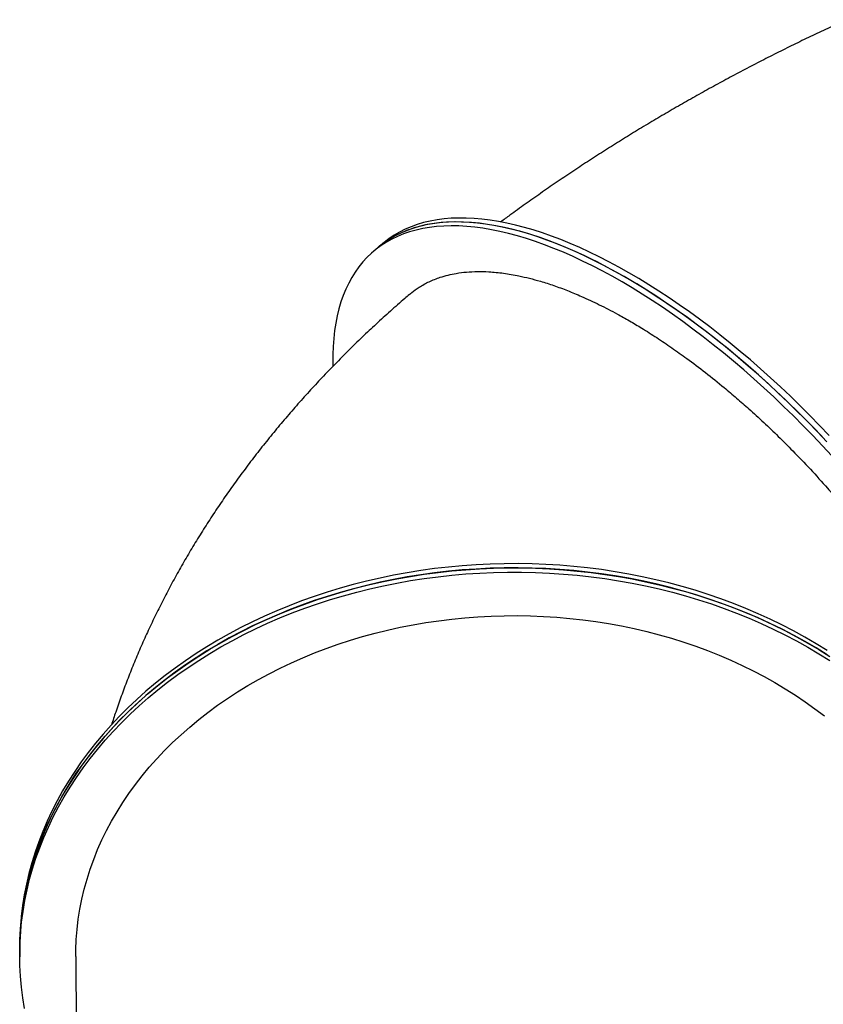
# Model space of a CAD drawing. Units: millimetres. Extents: x 481 to 766, y 257 to 650.
# Drawn here: x 485 to 557, y 388 to 476 of the extents above; entities that cross this region are included whole.
import ezdxf

# ---------------------------------------------------------------- set-up
doc = ezdxf.new("R2010")
doc.units = ezdxf.units.MM

msp = doc.modelspace()

# ---------------------------------------------------------------- linework, layer by layer
at = {"color": 7, "linetype": 'Continuous', "lineweight": 25}
for p, q in [((517.419, 455.766), (517.008, 455.418)), ((517.83, 456.114), (517.419, 455.766)), ((485.467, 393.276), (485.468, 392.897)), ((485.468, 392.897), (485.47, 392.518)), ((490.47, 392.537), (490.656, 342.155))]:
    msp.add_line(p, q, dxfattribs=at)
at = {"color": 7, "linetype": 'Continuous', "lineweight": 25, "flags": 128}
for points in [[(528.144, 458.08), (527.403, 458.199), (526.676, 458.289), (525.966, 458.351), (525.271, 458.383), (524.594, 458.388), (523.933, 458.363), (523.291, 458.31), (522.667, 458.228), (522.062, 458.118), (521.477, 457.979), (520.911, 457.812), (520.366, 457.616), (519.841, 457.393), (519.338, 457.141), (518.856, 456.862), (518.396, 456.555), (517.958, 456.222), (517.83, 456.114)], [(534.79, 454.957), (533.938, 455.332), (533.096, 455.681), (532.263, 456.002), (531.441, 456.297), (530.63, 456.563), (529.831, 456.802), (529.044, 457.013), (528.271, 457.195), (527.511, 457.35), (526.766, 457.475), (526.035, 457.573), (525.321, 457.641), (524.622, 457.682), (523.94, 457.693), (523.276, 457.676), (522.629, 457.63), (522, 457.555), (521.391, 457.452), (520.8, 457.32), (520.229, 457.16), (519.679, 456.971), (519.149, 456.755), (518.64, 456.51), (518.153, 456.238), (517.688, 455.938), (517.244, 455.611), (516.824, 455.257), (516.426, 454.876), (516.052, 454.469), (515.701, 454.035), (515.374, 453.576), (515.071, 453.092), (514.793, 452.582), (514.539, 452.048), (514.31, 451.489), (514.106, 450.907), (513.927, 450.302), (513.773, 449.674), (513.645, 449.023), (513.542, 448.351), (513.464, 447.657), (513.413, 446.943), (513.386, 446.209), (513.386, 445.455), (513.392, 445.19)], [(535.201, 455.305), (534.349, 455.681), (533.506, 456.029), (532.673, 456.351), (531.851, 456.645), (531.04, 456.911), (530.241, 457.15), (529.455, 457.361), (528.681, 457.543), (527.922, 457.698), (527.176, 457.824), (526.446, 457.921), (525.731, 457.99), (525.033, 458.03), (524.351, 458.041), (523.686, 458.024), (523.039, 457.978), (522.411, 457.903), (521.801, 457.8), (521.211, 457.668), (520.64, 457.508), (520.089, 457.32), (519.56, 457.103), (519.051, 456.858), (518.564, 456.586), (518.098, 456.286), (517.655, 455.959), (517.419, 455.766)], [(527.734, 457.732), (526.992, 457.851), (526.266, 457.941), (525.555, 458.002), (524.861, 458.035), (524.183, 458.039), (523.523, 458.015), (522.881, 457.962), (522.257, 457.88), (521.652, 457.77), (521.066, 457.631), (520.5, 457.463), (519.955, 457.268), (519.43, 457.044), (518.927, 456.793), (518.445, 456.514), (517.985, 456.207), (517.548, 455.873), (517.419, 455.766)], [(557.217, 438.66), (556.363, 439.554), (555.501, 440.435), (554.631, 441.3), (553.754, 442.151), (552.871, 442.985), (551.982, 443.803), (551.088, 444.604), (550.19, 445.386), (549.289, 446.15), (548.385, 446.895), (547.478, 447.62), (546.571, 448.325), (545.663, 449.009), (544.755, 449.671), (543.848, 450.312), (542.943, 450.929), (542.04, 451.524), (541.14, 452.096), (540.244, 452.643), (539.352, 453.166), (538.466, 453.664), (537.586, 454.137), (536.712, 454.585), (535.845, 455.006), (534.987, 455.402), (534.137, 455.77), (533.297, 456.112), (532.467, 456.427), (531.647, 456.714), (530.839, 456.974), (530.043, 457.205), (529.26, 457.409), (528.49, 457.585), (527.734, 457.732)], [(557.628, 439.008), (556.774, 439.902), (555.912, 440.783), (555.042, 441.649), (554.165, 442.499), (553.281, 443.334), (552.393, 444.151), (551.499, 444.952), (550.601, 445.735), (549.699, 446.499), (548.795, 447.243), (547.889, 447.969), (546.981, 448.673), (546.073, 449.357), (545.166, 450.019), (544.259, 450.66), (543.353, 451.278), (542.45, 451.872), (541.551, 452.444), (540.654, 452.991), (539.763, 453.514), (538.877, 454.013), (537.996, 454.486), (537.122, 454.933), (536.256, 455.355), (535.397, 455.75), (534.548, 456.119), (533.708, 456.46), (532.877, 456.775), (532.058, 457.062), (531.25, 457.322), (530.454, 457.554), (529.671, 457.757), (528.901, 457.933), (528.144, 458.08)], [(557.861, 437.176), (557.019, 438.086), (556.167, 438.984), (555.307, 439.868), (554.439, 440.737), (553.563, 441.591), (552.682, 442.43), (551.794, 443.252), (550.901, 444.057), (550.004, 444.844), (549.104, 445.613), (548.2, 446.363), (547.294, 447.093), (546.387, 447.803), (545.479, 448.492), (544.571, 449.159), (543.664, 449.805), (542.758, 450.429), (541.855, 451.03), (540.954, 451.607), (540.057, 452.16), (539.164, 452.689), (538.276, 453.194), (537.394, 453.673), (536.519, 454.127), (535.651, 454.555), (534.79, 454.957)], [(557.429, 438.434), (556.578, 439.332), (555.717, 440.216), (554.849, 441.085), (553.974, 441.94), (553.092, 442.778), (552.205, 443.6), (551.312, 444.405), (550.415, 445.192), (549.514, 445.961), (548.611, 446.711), (547.705, 447.441), (546.798, 448.151), (545.89, 448.84), (544.982, 449.508), (544.075, 450.154), (543.169, 450.777), (542.265, 451.378), (541.365, 451.955), (540.467, 452.508), (539.575, 453.038), (538.687, 453.542), (537.805, 454.021), (536.93, 454.475), (536.061, 454.903), (535.201, 455.305)], [(485.468, 392.897), (485.468, 393.082), (485.489, 394.048), (485.545, 395.013), (485.636, 395.976), (485.763, 396.938), (485.924, 397.896), (486.12, 398.85), (486.351, 399.8), (486.616, 400.744), (486.916, 401.682), (487.25, 402.613), (487.618, 403.536), (488.019, 404.451), (488.453, 405.357), (488.921, 406.254), (489.42, 407.139), (489.952, 408.013), (490.515, 408.876), (491.11, 409.725), (491.736, 410.562), (492.391, 411.384), (493.076, 412.191), (493.791, 412.984), (494.534, 413.76), (495.305, 414.52), (496.103, 415.262), (496.928, 415.987), (497.779, 416.693), (498.656, 417.381), (499.557, 418.049), (500.482, 418.697), (501.431, 419.324), (502.402, 419.931), (503.394, 420.515), (504.408, 421.078), (505.441, 421.619), (506.494, 422.136), (507.565, 422.631), (508.654, 423.101), (509.759, 423.548), (510.88, 423.97), (512.016, 424.367), (513.166, 424.739), (514.329, 425.086), (515.504, 425.407), (516.691, 425.703), (517.887, 425.972), (519.093, 426.215), (520.307, 426.431), (521.529, 426.621), (522.757, 426.783), (523.99, 426.919), (525.228, 427.027), (526.469, 427.109), (527.712, 427.163), (528.957, 427.189), (530.202, 427.189), (531.447, 427.161), (532.69, 427.106), (533.931, 427.023), (535.168, 426.913), (536.4, 426.776), (537.627, 426.613), (538.847, 426.422), (540.06, 426.204), (541.264, 425.96), (542.459, 425.69), (543.643, 425.394), (544.816, 425.071), (545.977, 424.723), (547.125, 424.35), (548.258, 423.951), (549.377, 423.528), (550.479, 423.08), (551.565, 422.609), (552.633, 422.113), (553.682, 421.595), (554.712, 421.053), (555.722, 420.49), (556.71, 419.904), (557.677, 419.296)], [(485.894, 387.889), (485.739, 388.847), (485.619, 389.809), (485.534, 390.772), (485.484, 391.737), (485.47, 392.703), (485.49, 393.669), (485.547, 394.634), (485.638, 395.598), (485.764, 396.559), (485.925, 397.517), (486.121, 398.471), (486.352, 399.421), (486.618, 400.365), (486.918, 401.303), (487.251, 402.234), (487.619, 403.158), (488.02, 404.073), (488.455, 404.979), (488.922, 405.875), (489.422, 406.76), (489.953, 407.635), (490.517, 408.497), (491.112, 409.347), (491.737, 410.183), (492.392, 411.005), (493.078, 411.813), (493.792, 412.605), (494.535, 413.381), (495.306, 414.141), (496.105, 414.884), (496.93, 415.608), (497.781, 416.315), (498.657, 417.002), (499.559, 417.67), (500.484, 418.318), (501.432, 418.946), (502.403, 419.552), (503.396, 420.137), (504.409, 420.7), (505.442, 421.24), (506.495, 421.758), (507.566, 422.252), (508.655, 422.722), (509.76, 423.169), (510.881, 423.591), (512.018, 423.988), (513.168, 424.361), (514.331, 424.708), (515.506, 425.029), (516.692, 425.324), (517.889, 425.593), (519.095, 425.836), (520.309, 426.052), (521.53, 426.242), (522.758, 426.405), (523.991, 426.54), (525.229, 426.649), (526.47, 426.73), (527.714, 426.784), (528.959, 426.811), (530.204, 426.81), (531.448, 426.782), (532.692, 426.727), (533.932, 426.644), (535.169, 426.535), (536.401, 426.398), (537.628, 426.234), (538.848, 426.043), (540.061, 425.826), (541.266, 425.582), (542.46, 425.311), (543.645, 425.015), (544.818, 424.693), (545.979, 424.344), (547.126, 423.971), (548.26, 423.573), (549.378, 423.149), (550.48, 422.702), (551.566, 422.23), (552.634, 421.735), (553.683, 421.216), (554.713, 420.675), (555.723, 420.111), (556.712, 419.525), (557.679, 418.918)], [(557.436, 419.829), (556.464, 420.431), (555.47, 421.011), (554.455, 421.57), (553.42, 422.105), (552.366, 422.618), (551.293, 423.108), (550.204, 423.573), (549.097, 424.015), (547.975, 424.432), (546.838, 424.824), (545.687, 425.191), (544.523, 425.533), (543.347, 425.849), (542.16, 426.139), (540.963, 426.403), (539.756, 426.64), (538.541, 426.851), (537.319, 427.035), (536.091, 427.192), (534.857, 427.322), (533.619, 427.425), (532.378, 427.501), (531.135, 427.549), (529.89, 427.57), (528.644, 427.564), (527.4, 427.53), (526.157, 427.47), (524.917, 427.381), (523.68, 427.266), (522.448, 427.124), (521.222, 426.954), (520.002, 426.758), (518.79, 426.535)], [(557.437, 419.45), (556.465, 420.052), (555.471, 420.633), (554.456, 421.191), (553.421, 421.727), (552.367, 422.24), (551.295, 422.729), (550.205, 423.195), (549.098, 423.636), (547.976, 424.053), (546.839, 424.445), (545.688, 424.813), (544.524, 425.154), (543.348, 425.47), (542.161, 425.76), (540.964, 426.024), (539.757, 426.261), (538.543, 426.472), (537.321, 426.656), (536.092, 426.813), (534.859, 426.943), (533.621, 427.046), (532.38, 427.122), (531.136, 427.17), (529.891, 427.192), (528.646, 427.185), (527.401, 427.152), (526.158, 427.091), (524.918, 427.003), (523.681, 426.887), (522.449, 426.745), (521.223, 426.576), (520.003, 426.379), (518.791, 426.157)], [(518.79, 426.535), (517.586, 426.286), (516.392, 426.01), (515.208, 425.708), (514.036, 425.381), (512.876, 425.027), (511.729, 424.649), (510.597, 424.245), (509.48, 423.817), (508.378, 423.364), (507.294, 422.888), (506.227, 422.388), (505.179, 421.864), (504.151, 421.318), (503.143, 420.75), (502.155, 420.16), (501.19, 419.548), (500.247, 418.915), (499.328, 418.262), (498.433, 417.589), (497.563, 416.897), (496.718, 416.186), (495.9, 415.457), (495.108, 414.71), (494.344, 413.946), (493.608, 413.166), (492.901, 412.37), (492.223, 411.558), (491.575, 410.732), (490.957, 409.893), (490.37, 409.04), (489.815, 408.175), (489.291, 407.297), (488.799, 406.409), (488.34, 405.51), (487.914, 404.602), (487.521, 403.685), (487.162, 402.759), (486.837, 401.827), (486.545, 400.887), (486.289, 399.941), (486.066, 398.99), (485.879, 398.035), (485.726, 397.076), (485.609, 396.114), (485.526, 395.15), (485.479, 394.185), (485.467, 393.276)], [(518.791, 426.157), (517.587, 425.907), (516.393, 425.631), (515.209, 425.33), (514.037, 425.002), (512.877, 424.649), (511.731, 424.27), (510.598, 423.867), (509.481, 423.438), (508.38, 422.986), (507.295, 422.509), (506.229, 422.009), (505.181, 421.486), (504.152, 420.94), (503.144, 420.371), (502.157, 419.781), (501.192, 419.169), (500.249, 418.537), (499.33, 417.884), (498.435, 417.211), (497.564, 416.519), (496.72, 415.807), (495.901, 415.078), (495.11, 414.331), (494.345, 413.567), (493.61, 412.787), (492.902, 411.991), (492.224, 411.18), (491.576, 410.354), (490.959, 409.514), (490.372, 408.661), (489.816, 407.796), (489.292, 406.919), (488.801, 406.03), (488.342, 405.132), (487.915, 404.224), (487.523, 403.306), (487.163, 402.381), (486.838, 401.448), (486.547, 400.508), (486.29, 399.563), (486.068, 398.612), (485.88, 397.657), (485.728, 396.698), (485.61, 395.736), (485.528, 394.772), (485.481, 393.806), (485.468, 392.897)], [(490.47, 392.537), (490.475, 393.129), (490.512, 394.038), (490.585, 394.946), (490.692, 395.852), (490.835, 396.755), (491.012, 397.654), (491.224, 398.549), (491.471, 399.438), (491.752, 400.321), (492.068, 401.198), (492.417, 402.067), (492.799, 402.927), (493.215, 403.778), (493.663, 404.619), (494.144, 405.449), (494.657, 406.268), (495.201, 407.074), (495.776, 407.868), (496.382, 408.647), (497.017, 409.412), (497.682, 410.163), (498.375, 410.897), (499.097, 411.615), (499.846, 412.315), (500.622, 412.998), (501.424, 413.663), (502.251, 414.309), (503.103, 414.935), (503.979, 415.541), (504.878, 416.126), (505.799, 416.69), (506.741, 417.233), (507.704, 417.753), (508.686, 418.251), (509.688, 418.725), (510.707, 419.176), (511.743, 419.603), (512.795, 420.006), (513.863, 420.384), (514.944, 420.737), (516.038, 421.065), (517.145, 421.367), (518.263, 421.643), (519.391, 421.893), (520.528, 422.116), (521.673, 422.313), (522.825, 422.483), (523.983, 422.626), (525.146, 422.742), (526.313, 422.831), (527.483, 422.893), (528.655, 422.927), (529.827, 422.934), (530.999, 422.914), (532.17, 422.867), (533.338, 422.792), (534.503, 422.69), (535.663, 422.56), (536.818, 422.404), (537.966, 422.221), (539.106, 422.011), (540.238, 421.775), (541.359, 421.512), (542.471, 421.224), (543.57, 420.909), (544.657, 420.569), (545.729, 420.204), (546.788, 419.814), (547.83, 419.4), (548.856, 418.961), (549.864, 418.499), (550.854, 418.013), (551.825, 417.504), (552.776, 416.973), (553.705, 416.42), (554.613, 415.846), (555.497, 415.25), (556.359, 414.634), (557.195, 413.999)]]:
    msp.add_lwpolyline(points, dxfattribs=at)
at = {"color": 7, "linetype": 'Continuous', "lineweight": 25}
for points, knots in [([(559.188, 476.076), (558.878, 475.936), (558.056, 475.563), (556.727, 474.94), (555.201, 474.209), (553.682, 473.464), (552.17, 472.704), (550.666, 471.929), (549.169, 471.141), (547.681, 470.338), (546.2, 469.521), (544.728, 468.69), (543.265, 467.846), (541.81, 466.987), (540.365, 466.115), (538.929, 465.229), (537.503, 464.329), (536.086, 463.415), (534.68, 462.488), (533.284, 461.547), (531.899, 460.592), (530.525, 459.623), (529.341, 458.773), (528.622, 458.241), (528.352, 458.04)], [0, 0, 0, 0, 0.028334, 0.075252, 0.122138, 0.169, 0.21585, 0.262695, 0.309544, 0.356406, 0.403288, 0.450201, 0.497153, 0.544156, 0.591219, 0.638351, 0.685562, 0.732864, 0.780266, 0.827779, 0.875415, 0.923183, 0.971096, 1, 1, 1, 1]), ([(520.219, 451.57), (520.283, 451.628), (520.547, 451.87), (521.124, 452.264), (521.961, 452.732), (522.833, 453.076), (523.644, 453.309), (524.425, 453.471), (525.297, 453.583), (526.27, 453.631), (527.365, 453.606), (528.595, 453.487), (529.813, 453.277), (530.914, 453.024), (531.947, 452.741), (533.075, 452.379), (534.301, 451.927), (535.651, 451.366), (537.13, 450.677), (538.559, 449.936), (539.824, 449.225), (540.994, 448.528), (542.25, 447.734), (543.592, 446.832), (545.045, 445.798), (546.606, 444.619), (548.084, 443.429), (549.372, 442.341), (550.546, 441.309), (551.789, 440.171), (553.095, 438.922), (554.487, 437.532), (555.954, 435.993), (557.316, 434.49), (558.48, 433.147), (559.527, 431.896), (560.617, 430.543), (561.74, 429.086), (562.913, 427.497), (564.122, 425.773), (565.213, 424.125), (566.123, 422.679), (566.924, 421.35), (567.737, 419.935), (568.55, 418.436), (569.373, 416.826), (570.186, 415.111), (570.883, 413.505), (571.436, 412.118), (571.9, 410.863), (572.345, 409.545), (572.757, 408.173), (573.136, 406.724), (573.462, 405.214), (573.686, 403.83), (573.819, 402.66), (573.895, 401.619), (573.922, 400.547), (573.886, 399.456), (573.778, 398.334), (573.599, 397.253), (573.398, 396.569), (573.307, 396.255)], [0, 0, 0, 0, 0.005245, 0.021742, 0.042172, 0.062603, 0.076208, 0.089812, 0.10631, 0.122817, 0.139315, 0.159745, 0.180176, 0.193781, 0.207387, 0.223885, 0.240392, 0.256891, 0.277322, 0.297753, 0.311359, 0.324965, 0.341464, 0.357973, 0.374472, 0.394904, 0.415337, 0.428944, 0.442551, 0.459051, 0.475561, 0.492061, 0.512495, 0.532929, 0.546538, 0.560146, 0.576647, 0.593159, 0.60966, 0.630096, 0.650532, 0.66414, 0.677747, 0.694248, 0.710759, 0.72726, 0.747695, 0.76813, 0.781732, 0.795334, 0.811829, 0.828333, 0.844828, 0.865255, 0.885682, 0.89928, 0.912879, 0.929369, 0.945868, 0.962358, 0.98278, 1, 1, 1, 1]), ([(520.213, 451.577), (520.074, 451.457), (519.499, 450.965), (518.503, 450.085), (517.236, 448.933), (515.991, 447.762), (514.77, 446.574), (513.573, 445.369), (512.401, 444.147), (511.254, 442.91), (510.133, 441.657), (509.039, 440.39), (507.972, 439.108), (506.934, 437.813), (505.924, 436.505), (504.944, 435.184), (503.993, 433.852), (503.073, 432.509), (502.183, 431.155), (501.325, 429.792), (500.498, 428.42), (499.703, 427.039), (498.941, 425.651), (498.21, 424.255), (497.513, 422.854), (496.848, 421.446), (496.215, 420.033), (495.616, 418.616), (495.05, 417.194), (494.518, 415.769), (494.048, 414.433), (493.769, 413.568), (493.646, 413.183)], [0, 0, 0, 0, 0.011298, 0.046558, 0.08185, 0.117144, 0.152431, 0.187703, 0.222951, 0.258166, 0.293339, 0.328458, 0.363515, 0.398498, 0.433398, 0.468204, 0.502906, 0.537494, 0.571961, 0.606297, 0.640495, 0.674548, 0.708451, 0.742199, 0.775786, 0.809212, 0.842473, 0.875568, 0.908497, 0.941259, 0.973858, 1, 1, 1, 1])]:
    msp.add_open_spline(points, degree=3, knots=knots, dxfattribs=at)

doc.saveas('drawing.dxf')
